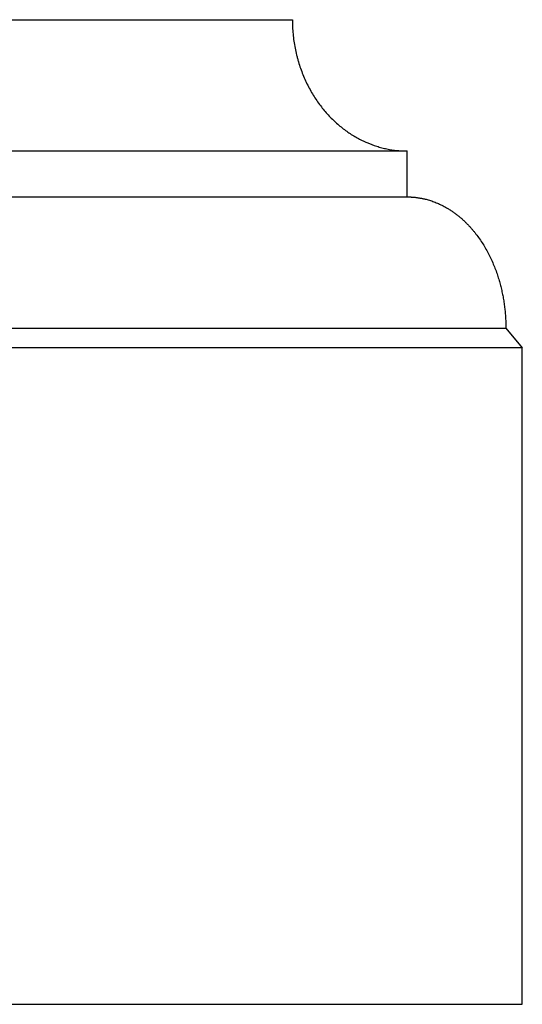
# Model space of a CAD drawing. Units: millimetres. Extents: x -655 to 1671, y -744 to 3657.
# Drawn here: x 322 to 656, y 0 to 656 of the extents above; entities that cross this region are included whole.
import ezdxf

# ---------------------------------------------------------------- set-up
doc = ezdxf.new("R2010")
doc.units = ezdxf.units.MM
doc.layers.add('AD-Drawing', color=81, linetype='Continuous', lineweight=20)

msp = doc.modelspace()

# ---------------------------------------------------------------- linework, layer by layer
at = {"layer": 'AD-Drawing', "linetype": 'Continuous', "lineweight": 25}
for p, q in [((153.13, 656.25), (503.13, 656.25)), ((76.56, 568.75), (579.69, 568.75)), ((579.69, 538.13), (579.69, 568.75)), ((76.56, 538.13), (579.69, 538.13)), ((10.94, 450.63), (645.31, 450.63)), ((645.31, 450.63), (656.25, 437.5)), ((656.25, 437.5), (0, 437.5)), ((656.25, 0), (656.25, 437.5)), ((0, 0), (656.25, 0))]:
    msp.add_line(p, q, dxfattribs=at)
for points, knots in [([(503.13, 656.25), (503.13, 653.02), (503.28, 649.82), (503.89, 643.51), (504.34, 640.39), (505.24, 635.77), (505.58, 634.23), (506.13, 631.95), (506.33, 631.19), (506.74, 629.69), (506.95, 628.94), (508.04, 625.24), (509.04, 622.38), (511.28, 616.84), (512.51, 614.16), (514.54, 610.27), (515.24, 608.99), (516.69, 606.51), (517.43, 605.3), (519.74, 601.74), (521.37, 599.48), (524.77, 595.21), (526.55, 593.2), (529.3, 590.35), (530.24, 589.43), (532.14, 587.65), (533.1, 586.8), (536.03, 584.32), (538.03, 582.79), (541.1, 580.66), (542.13, 579.99), (544.22, 578.69), (545.27, 578.08), (547.39, 576.91), (548.45, 576.35), (550.6, 575.3), (551.69, 574.8), (554.96, 573.4), (557.16, 572.58), (560.49, 571.54), (561.61, 571.22), (563.85, 570.63), (564.97, 570.37), (568.35, 569.68), (570.61, 569.33), (574, 568.98), (575.14, 568.89), (576.84, 568.81), (577.7, 568.78), (578.69, 568.76), (579.12, 568.75), (579.4, 568.75), (579.55, 568.75), (579.69, 568.75)], [0, 0, 0, 0, 0.0625, 0.0625, 0.125, 0.125, 0.15625, 0.15625, 0.171875, 0.171875, 0.1875, 0.1875, 0.25, 0.25, 0.3125, 0.3125, 0.34375, 0.34375, 0.375, 0.375, 0.4375, 0.4375, 0.5, 0.5, 0.53125, 0.53125, 0.5625, 0.5625, 0.625, 0.625, 0.65625, 0.65625, 0.6875, 0.6875, 0.71875, 0.71875, 0.75, 0.75, 0.8125, 0.8125, 0.84375, 0.84375, 0.875, 0.875, 0.9375, 0.9375, 0.96875, 0.96875, 0.984375, 0.992188, 0.996094, 0.996094, 1, 1, 1, 1]), ([(579.69, 538.13), (579.93, 538.12), (580.42, 538.12), (581.18, 538.1), (581.95, 538.08), (582.75, 538.03), (583.58, 537.97), (584.43, 537.9), (585.31, 537.81), (586.21, 537.69), (587.14, 537.56), (588.09, 537.41), (589.06, 537.23), (590.07, 537.03), (591.09, 536.8), (592.79, 536.38), (595.17, 535.69), (598.2, 534.61), (601.22, 533.32), (603.88, 531.99), (606.18, 530.69), (608.12, 529.5), (610, 528.25), (611.82, 526.93), (613.58, 525.57), (615.28, 524.15), (616.92, 522.7), (618.49, 521.21), (620, 519.69), (621.44, 518.15), (622.82, 516.58), (624.14, 515.01), (626.63, 511.87), (630.06, 506.94), (634.05, 499.89), (637.39, 492.59), (639.42, 487.01), (640.55, 483.36), (641.04, 481.7), (641.5, 480.01), (641.94, 478.32), (642.35, 476.62), (642.74, 474.91), (643.1, 473.19), (643.43, 471.46), (643.73, 469.73), (644.01, 467.99), (644.26, 466.25), (644.49, 464.51), (644.68, 462.77), (644.85, 461.03), (644.99, 459.28), (645.11, 457.54), (645.2, 455.81), (645.27, 454.07), (645.31, 452.35), (645.31, 451.2), (645.31, 450.63)], [0, 0, 0, 0, 0.007268, 0.014783, 0.022546, 0.030559, 0.038825, 0.047344, 0.05612, 0.065154, 0.07445, 0.084009, 0.093834, 0.103929, 0.114296, 0.124938, 0.155692, 0.186802, 0.218285, 0.250157, 0.271628, 0.292749, 0.313515, 0.33392, 0.353956, 0.373615, 0.392891, 0.411773, 0.430254, 0.448324, 0.465975, 0.483198, 0.499984, 0.565816, 0.629508, 0.690851, 0.749643, 0.762408, 0.77516, 0.787896, 0.800615, 0.813315, 0.825994, 0.838648, 0.851277, 0.863878, 0.876449, 0.888987, 0.90149, 0.913956, 0.926382, 0.938767, 0.951109, 0.963404, 0.975653, 0.987852, 1, 1, 1, 1])]:
    msp.add_open_spline(points, degree=3, knots=knots, dxfattribs=at)

doc.saveas('drawing.dxf')
